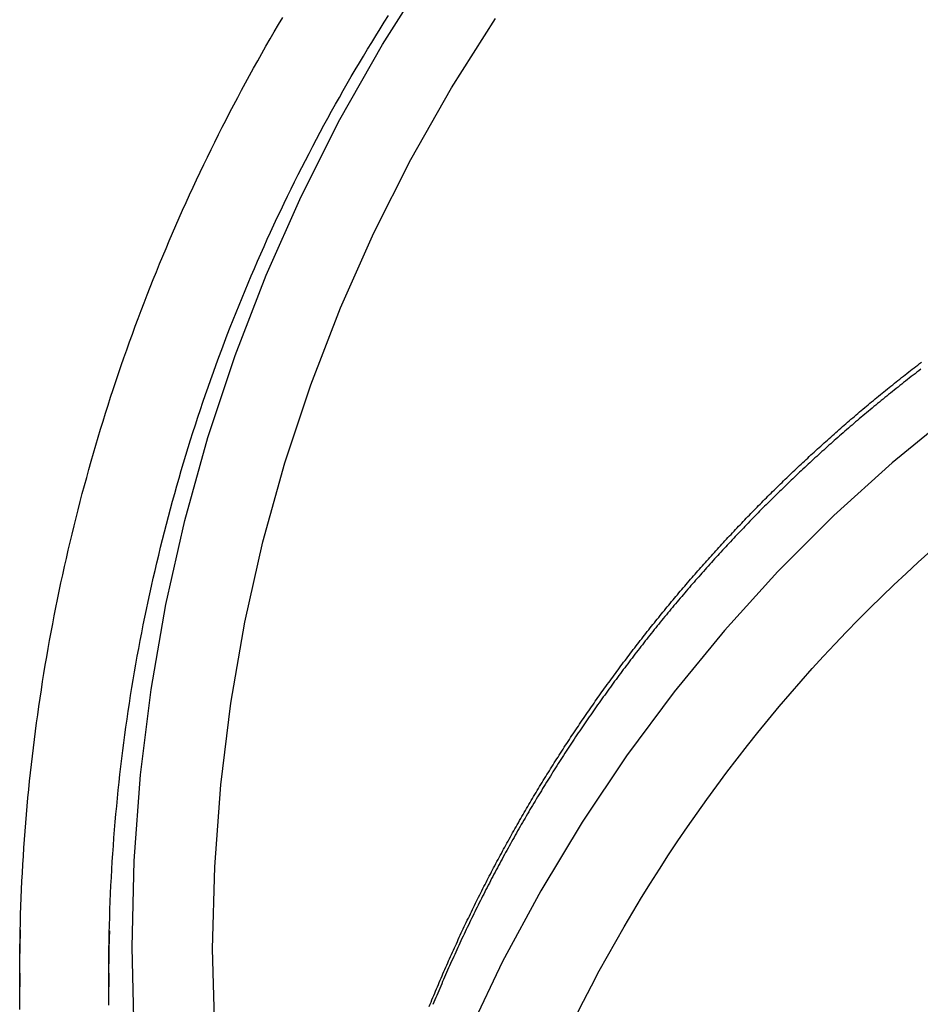
# Model space of a CAD drawing. Extents: x -259 to 166, y -159 to 300.
# Drawn here: x -232 to -216, y 148 to 164 of the extents above; entities that cross this region are included whole.
import ezdxf

# ---------------------------------------------------------------- set-up
doc = ezdxf.new("R2010")
doc.units = 0
doc.header["$LTSCALE"] = 10
doc.linetypes.add('VERDECKT', pattern=[0.375, 0.25, -0.125])
doc.layers.get('0').update_dxf_attribs({"linetype": 'CONTINUOUS'})
doc.layers.add('STEMPEL', color=3, linetype='CONTINUOUS')

# ---------------------------------------------------------------- blocks, each defined once
blk = doc.blocks.new('A$CA55AD883')
at = {"color": 3, "linetype": 'CONTINUOUS', "extrusion": (2e-16, 1, -2e-16)}
blk.add_line((-31.5, 148.19673), (-31.5, 147.96564), dxfattribs=at)
at = {"color": 1, "linetype": 'VERDECKT', "extrusion": (2e-16, 1, -2e-16)}
blk.add_line((-30, 148.19673), (-30, 147.96558), dxfattribs=at)
at = {"color": 3}
for points in [[(-31.5, 148.197, 0), (-31.4997, 148.338, 0), (-31.4987, 148.478, 0), (-31.4971, 148.619, 0), (-31.4949, 148.76, 0), (-31.4921, 148.901, 0), (-31.4886, 149.042, 0), (-31.4845, 149.182, 0), (-31.4797, 149.323, 0), (-31.4743, 149.464, 0), (-31.4683, 149.604, 0), (-31.4617, 149.745, 0), (-31.4544, 149.886, 0), (-31.4465, 150.026, 0), (-31.4379, 150.167, 0), (-31.4288, 150.307, 0), (-31.419, 150.448, 0), (-31.4085, 150.588, 0), (-31.3975, 150.729, 0), (-31.3858, 150.869, 0), (-31.3735, 151.009, 0), (-31.3606, 151.149, 0), (-31.347, 151.29, 0), (-31.3328, 151.43, 0), (-31.318, 151.57, 0), (-31.3026, 151.71, 0), (-31.2865, 151.85, 0), (-31.2698, 151.989, 0), (-31.2525, 152.129, 0), (-31.2346, 152.269, 0), (-31.2161, 152.408, 0), (-31.1969, 152.548, 0), (-31.1771, 152.687, 0), (-31.1567, 152.827, 0), (-31.1356, 152.966, 0), (-31.114, 153.105, 0), (-31.0917, 153.244, 0), (-31.0688, 153.383, 0), (-31.0453, 153.522, 0), (-31.0212, 153.66, 0), (-30.9964, 153.799, 0), (-30.971, 153.938, 0), (-30.9451, 154.076, 0), (-30.9185, 154.214, 0), (-30.8912, 154.352, 0), (-30.8634, 154.49, 0), (-30.835, 154.628, 0), (-30.8059, 154.766, 0), (-30.7762, 154.904, 0), (-30.7459, 155.041, 0), (-30.715, 155.179, 0), (-30.6835, 155.316, 0), (-30.6514, 155.453, 0), (-30.6187, 155.59, 0), (-30.5853, 155.727, 0), (-30.5513, 155.863, 0), (-30.5168, 156, 0), (-30.4816, 156.136, 0), (-30.4458, 156.272, 0), (-30.4094, 156.408, 0), (-30.3724, 156.544, 0), (-30.3348, 156.68, 0), (-30.2965, 156.815, 0), (-30.2577, 156.951, 0), (-30.2183, 157.086, 0), (-30.1782, 157.221, 0), (-30.1376, 157.356, 0), (-30.0963, 157.49, 0), (-30.0544, 157.625, 0), (-30.012, 157.759, 0), (-29.9689, 157.893, 0), (-29.9252, 158.027, 0), (-29.8809, 158.16, 0), (-29.836, 158.294, 0), (-29.7906, 158.427, 0), (-29.7445, 158.56, 0), (-29.6978, 158.693, 0), (-29.6505, 158.826, 0), (-29.6026, 158.958, 0), (-29.5542, 159.09, 0), (-29.5051, 159.222, 0), (-29.4555, 159.354, 0), (-29.4052, 159.485, 0), (-29.3544, 159.617, 0), (-29.303, 159.748, 0), (-29.251, 159.879, 0), (-29.1984, 160.009, 0), (-29.1452, 160.14, 0), (-29.0914, 160.27, 0), (-29.0371, 160.4, 0), (-28.9822, 160.529, 0), (-28.9267, 160.659, 0), (-28.8706, 160.788, 0), (-28.814, 160.917, 0), (-28.7568, 161.045, 0), (-28.699, 161.174, 0), (-28.6406, 161.302, 0), (-28.5817, 161.43, 0), (-28.5222, 161.557, 0), (-28.4621, 161.685, 0), (-28.4014, 161.812, 0), (-28.3402, 161.938, 0), (-28.2785, 162.065, 0), (-28.2161, 162.191, 0), (-28.1532, 162.317, 0), (-28.0898, 162.443, 0), (-28.0258, 162.568, 0), (-27.9612, 162.693, 0), (-27.8961, 162.818, 0), (-27.8304, 162.943, 0), (-27.7641, 163.067, 0), (-27.6973, 163.191, 0), (-27.63, 163.314, 0), (-27.5621, 163.438, 0), (-27.4937, 163.561, 0), (-27.4247, 163.683, 0), (-27.3552, 163.806, 0), (-27.2851, 163.928, 0), (-27.2145, 164.05, 0), (-27.1433, 164.171, 0), (-27.0716, 164.292, 0)], [(-31.4977, 147.585, 0), (-31.4991, 147.726, 0), (-31.4999, 147.867, 0), (-31.5, 148.008, 0)]]:
    blk.add_polyline3d(points, dxfattribs=at)
at = {"color": 1}
for points in [[(-30, 148.197, 0), (-29.9997, 148.331, 0), (-29.9988, 148.465, 0), (-29.9973, 148.599, 0), (-29.9952, 148.733, 0), (-29.9924, 148.867, 0), (-29.9891, 149.001, 0), (-29.9852, 149.135, 0), (-29.9807, 149.269, 0), (-29.9755, 149.403, 0), (-29.9698, 149.537, 0), (-29.9635, 149.671, 0), (-29.9565, 149.805, 0), (-29.949, 149.939, 0), (-29.9409, 150.073, 0), (-29.9322, 150.207, 0), (-29.9228, 150.34, 0), (-29.9129, 150.474, 0), (-29.9024, 150.608, 0), (-29.8912, 150.742, 0), (-29.8795, 150.875, 0), (-29.8672, 151.009, 0), (-29.8543, 151.142, 0), (-29.8408, 151.276, 0), (-29.8267, 151.409, 0), (-29.812, 151.542, 0), (-29.7967, 151.675, 0), (-29.7808, 151.809, 0), (-29.7643, 151.942, 0), (-29.7473, 152.075, 0), (-29.7296, 152.208, 0), (-29.7113, 152.34, 0), (-29.6925, 152.473, 0), (-29.673, 152.606, 0), (-29.653, 152.738, 0), (-29.6324, 152.871, 0), (-29.6112, 153.003, 0), (-29.5894, 153.136, 0), (-29.567, 153.268, 0), (-29.544, 153.4, 0), (-29.5204, 153.532, 0), (-29.4963, 153.664, 0), (-29.4715, 153.796, 0), (-29.4462, 153.927, 0), (-29.4203, 154.059, 0), (-29.3938, 154.19, 0), (-29.3667, 154.322, 0), (-29.339, 154.453, 0), (-29.3107, 154.584, 0), (-29.2819, 154.715, 0), (-29.2525, 154.846, 0), (-29.2224, 154.976, 0), (-29.1918, 155.107, 0), (-29.1607, 155.237, 0), (-29.1289, 155.368, 0), (-29.0966, 155.498, 0), (-29.0636, 155.628, 0), (-29.0301, 155.758, 0), (-28.996, 155.887, 0), (-28.9614, 156.017, 0), (-28.9261, 156.146, 0), (-28.8903, 156.275, 0), (-28.8539, 156.405, 0), (-28.8169, 156.533, 0), (-28.7794, 156.662, 0), (-28.7412, 156.791, 0), (-28.7025, 156.919, 0), (-28.6632, 157.047, 0), (-28.6233, 157.175, 0), (-28.5829, 157.303, 0), (-28.5419, 157.431, 0), (-28.5003, 157.558, 0), (-28.4581, 157.686, 0), (-28.4154, 157.813, 0), (-28.372, 157.94, 0), (-28.3282, 158.066, 0), (-28.2837, 158.193, 0), (-28.2387, 158.319, 0), (-28.1931, 158.445, 0), (-28.1469, 158.571, 0), (-28.1002, 158.697, 0), (-28.0529, 158.822, 0), (-28.0051, 158.947, 0), (-27.9567, 159.072, 0), (-27.9077, 159.197, 0), (-27.8582, 159.322, 0), (-27.8081, 159.446, 0), (-27.7574, 159.57, 0), (-27.7062, 159.694, 0), (-27.6545, 159.818, 0), (-27.6022, 159.941, 0), (-27.5494, 160.065, 0), (-27.496, 160.188, 0), (-27.442, 160.31, 0), (-27.3875, 160.433, 0), (-27.3325, 160.555, 0), (-27.2769, 160.677, 0), (-27.2208, 160.799, 0), (-27.1641, 160.92, 0), (-27.1069, 161.042, 0), (-27.0491, 161.163, 0), (-26.9908, 161.283, 0), (-26.932, 161.404, 0), (-26.8726, 161.524, 0), (-26.8127, 161.644, 0), (-26.7523, 161.764, 0), (-26.6913, 161.883, 0), (-26.6298, 162.002, 0), (-26.5678, 162.121, 0), (-26.5053, 162.24, 0), (-26.4422, 162.358, 0), (-26.3786, 162.476, 0), (-26.3145, 162.594, 0), (-26.2498, 162.711, 0), (-26.1846, 162.828, 0), (-26.1189, 162.945, 0), (-26.0527, 163.062, 0), (-25.986, 163.178, 0), (-25.9187, 163.294, 0), (-25.8509, 163.41, 0), (-25.7827, 163.525, 0), (-25.7139, 163.64, 0), (-25.6446, 163.755, 0), (-25.5747, 163.869, 0), (-25.5044, 163.983, 0), (-25.4336, 164.097, 0), (-25.3622, 164.211, 0), (-25.2904, 164.324, 0)], [(-24.6046, 147.635, 0), (-24.5897, 147.671, 0), (-24.5747, 147.708, 0), (-24.5597, 147.745, 0), (-24.5446, 147.782, 0), (-24.5295, 147.818, 0), (-24.5143, 147.855, 0), (-24.499, 147.892, 0), (-24.4837, 147.928, 0), (-24.4684, 147.965, 0), (-24.4529, 148.002, 0), (-24.4375, 148.038, 0), (-24.4219, 148.075, 0), (-24.4064, 148.111, 0), (-24.3907, 148.148, 0), (-24.375, 148.184, 0), (-24.3593, 148.22, 0), (-24.3435, 148.257, 0), (-24.3276, 148.293, 0), (-24.3117, 148.33, 0), (-24.2957, 148.366, 0), (-24.2797, 148.402, 0), (-24.2636, 148.438, 0), (-24.2475, 148.475, 0), (-24.2313, 148.511, 0), (-24.2151, 148.547, 0), (-24.1988, 148.583, 0), (-24.1825, 148.619, 0), (-24.1661, 148.655, 0), (-24.1496, 148.691, 0), (-24.1331, 148.727, 0), (-24.1165, 148.763, 0), (-24.0999, 148.799, 0), (-24.0833, 148.835, 0), (-24.0665, 148.871, 0), (-24.0498, 148.907, 0), (-24.0329, 148.943, 0), (-24.0161, 148.979, 0), (-23.9991, 149.014, 0), (-23.9821, 149.05, 0), (-23.9651, 149.086, 0), (-23.948, 149.122, 0), (-23.9309, 149.157, 0), (-23.9137, 149.193, 0), (-23.8964, 149.229, 0), (-23.8791, 149.264, 0), (-23.8618, 149.3, 0), (-23.8443, 149.335, 0), (-23.8269, 149.371, 0), (-23.8094, 149.406, 0), (-23.7918, 149.441, 0), (-23.7742, 149.477, 0), (-23.7565, 149.512, 0), (-23.7388, 149.548, 0), (-23.721, 149.583, 0), (-23.7032, 149.618, 0), (-23.6853, 149.653, 0), (-23.6674, 149.688, 0), (-23.6494, 149.724, 0), (-23.6314, 149.759, 0), (-23.6133, 149.794, 0), (-23.5952, 149.829, 0), (-23.577, 149.864, 0), (-23.5588, 149.899, 0), (-23.5405, 149.934, 0), (-23.5221, 149.969, 0), (-23.5038, 150.004, 0), (-23.4853, 150.039, 0), (-23.4668, 150.073, 0), (-23.4483, 150.108, 0), (-23.4297, 150.143, 0), (-23.4111, 150.178, 0), (-23.3924, 150.212, 0), (-23.3736, 150.247, 0), (-23.3548, 150.282, 0), (-23.336, 150.316, 0), (-23.3171, 150.351, 0), (-23.2982, 150.385, 0), (-23.2792, 150.42, 0), (-23.2601, 150.454, 0), (-23.241, 150.489, 0), (-23.2219, 150.523, 0), (-23.2027, 150.557, 0), (-23.1835, 150.592, 0), (-23.1642, 150.626, 0), (-23.1449, 150.66, 0), (-23.1255, 150.694, 0), (-23.106, 150.729, 0), (-23.0866, 150.763, 0), (-23.067, 150.797, 0), (-23.0474, 150.831, 0), (-23.0278, 150.865, 0), (-23.0081, 150.899, 0), (-22.9884, 150.933, 0), (-22.9686, 150.967, 0), (-22.9488, 151.001, 0), (-22.929, 151.035, 0), (-22.909, 151.068, 0), (-22.8891, 151.102, 0), (-22.8691, 151.136, 0), (-22.849, 151.17, 0), (-22.8289, 151.203, 0), (-22.8087, 151.237, 0), (-22.7885, 151.27, 0), (-22.7683, 151.304, 0), (-22.748, 151.337, 0), (-22.7277, 151.371, 0), (-22.7073, 151.404, 0), (-22.6868, 151.438, 0), (-22.6664, 151.471, 0), (-22.6458, 151.504, 0), (-22.6253, 151.538, 0), (-22.6046, 151.571, 0), (-22.584, 151.604, 0), (-22.5633, 151.637, 0), (-22.5425, 151.67, 0), (-22.5217, 151.704, 0), (-22.5009, 151.737, 0), (-22.48, 151.77, 0), (-22.459, 151.803, 0), (-22.438, 151.835, 0), (-22.417, 151.868, 0), (-22.3959, 151.901, 0), (-22.3748, 151.934, 0), (-22.3537, 151.967, 0), (-22.3325, 152, 0), (-22.3112, 152.032, 0), (-22.2899, 152.065, 0), (-22.2686, 152.097, 0), (-22.2472, 152.13, 0), (-22.2258, 152.163, 0), (-22.2043, 152.195, 0), (-22.1828, 152.228, 0), (-22.1612, 152.26, 0), (-22.1396, 152.292, 0), (-22.1179, 152.325, 0), (-22.0963, 152.357, 0), (-22.0745, 152.389, 0), (-22.0527, 152.421, 0), (-22.0309, 152.454, 0), (-22.009, 152.486, 0), (-21.9871, 152.518, 0), (-21.9652, 152.55, 0), (-21.9432, 152.582, 0), (-21.9212, 152.614, 0), (-21.8991, 152.646, 0), (-21.877, 152.678, 0), (-21.8548, 152.709, 0), (-21.8326, 152.741, 0), (-21.8103, 152.773, 0), (-21.7881, 152.805, 0), (-21.7657, 152.836, 0), (-21.7434, 152.868, 0), (-21.7209, 152.9, 0), (-21.6985, 152.931, 0), (-21.676, 152.963, 0), (-21.6535, 152.994, 0), (-21.6309, 153.025, 0), (-21.6083, 153.057, 0), (-21.5856, 153.088, 0), (-21.5629, 153.119, 0), (-21.5402, 153.151, 0), (-21.5174, 153.182, 0), (-21.4946, 153.213, 0), (-21.4717, 153.244, 0), (-21.4488, 153.275, 0), (-21.4259, 153.306, 0), (-21.4029, 153.337, 0), (-21.3799, 153.368, 0), (-21.3568, 153.399, 0), (-21.3337, 153.43, 0), (-21.3106, 153.461, 0), (-21.2874, 153.491, 0), (-21.2642, 153.522, 0), (-21.2409, 153.553, 0), (-21.2176, 153.583, 0), (-21.1943, 153.614, 0), (-21.171, 153.645, 0), (-21.1476, 153.675, 0), (-21.1241, 153.706, 0), (-21.1006, 153.736, 0), (-21.0771, 153.766, 0), (-21.0536, 153.797, 0), (-21.03, 153.827, 0), (-21.0063, 153.857, 0), (-20.9827, 153.887, 0), (-20.959, 153.917, 0), (-20.9352, 153.947, 0), (-20.9115, 153.978, 0), (-20.8876, 154.008, 0), (-20.8638, 154.037, 0), (-20.8399, 154.067, 0), (-20.816, 154.097, 0), (-20.792, 154.127, 0), (-20.768, 154.157, 0), (-20.744, 154.187, 0), (-20.72, 154.216, 0), (-20.6959, 154.246, 0), (-20.6717, 154.275, 0), (-20.6476, 154.305, 0), (-20.6233, 154.335, 0), (-20.5991, 154.364, 0), (-20.5748, 154.393, 0), (-20.5505, 154.423, 0), (-20.5262, 154.452, 0), (-20.5018, 154.481, 0), (-20.4774, 154.511, 0), (-20.453, 154.54, 0), (-20.4285, 154.569, 0), (-20.404, 154.598, 0), (-20.3794, 154.627, 0), (-20.3548, 154.656, 0), (-20.3302, 154.685, 0), (-20.3056, 154.714, 0), (-20.2809, 154.743, 0), (-20.2562, 154.771, 0), (-20.2314, 154.8, 0), (-20.2067, 154.829, 0), (-20.1819, 154.857, 0), (-20.157, 154.886, 0), (-20.1322, 154.915, 0), (-20.1072, 154.943, 0), (-20.0823, 154.972, 0), (-20.0573, 155, 0), (-20.0323, 155.028, 0), (-20.0073, 155.057, 0), (-19.9823, 155.085, 0), (-19.9572, 155.113, 0), (-19.932, 155.141, 0), (-19.9069, 155.169, 0), (-19.8817, 155.197, 0), (-19.8565, 155.225, 0), (-19.8313, 155.253, 0), (-19.806, 155.281, 0), (-19.7807, 155.309, 0), (-19.7554, 155.337, 0), (-19.73, 155.365, 0), (-19.7046, 155.393, 0), (-19.6792, 155.42, 0), (-19.6538, 155.448, 0), (-19.6283, 155.475, 0), (-19.6028, 155.503, 0), (-19.5772, 155.53, 0), (-19.5517, 155.558, 0), (-19.5261, 155.585, 0), (-19.5005, 155.613, 0), (-19.4748, 155.64, 0), (-19.4492, 155.667, 0), (-19.4235, 155.694, 0), (-19.3978, 155.721, 0), (-19.372, 155.748, 0), (-19.3462, 155.776, 0), (-19.3204, 155.802, 0), (-19.2946, 155.829, 0), (-19.2687, 155.856, 0), (-19.2429, 155.883, 0), (-19.2169, 155.91, 0), (-19.191, 155.937, 0), (-19.1651, 155.963, 0), (-19.1391, 155.99, 0), (-19.1131, 156.017, 0), (-19.087, 156.043, 0), (-19.061, 156.07, 0), (-19.0349, 156.096, 0), (-19.0088, 156.122, 0), (-18.9826, 156.149, 0), (-18.9565, 156.175, 0), (-18.9303, 156.201, 0), (-18.9041, 156.227, 0), (-18.8779, 156.254, 0), (-18.8516, 156.28, 0), (-18.8253, 156.306, 0), (-18.799, 156.332, 0), (-18.7727, 156.358, 0), (-18.7463, 156.383, 0), (-18.7199, 156.409, 0), (-18.6934, 156.435, 0), (-18.6669, 156.461, 0), (-18.6403, 156.487, 0), (-18.6137, 156.513, 0), (-18.587, 156.538, 0), (-18.5602, 156.564, 0), (-18.5335, 156.59, 0), (-18.5066, 156.615, 0), (-18.4797, 156.641, 0), (-18.4528, 156.667, 0), (-18.4258, 156.692, 0), (-18.3987, 156.718, 0), (-18.3716, 156.744, 0), (-18.3445, 156.769, 0), (-18.3173, 156.795, 0), (-18.2901, 156.82, 0), (-18.2628, 156.845, 0), (-18.2354, 156.871, 0), (-18.208, 156.896, 0), (-18.1806, 156.922, 0), (-18.1531, 156.947, 0), (-18.1255, 156.972, 0), (-18.0979, 156.998, 0), (-18.0703, 157.023, 0), (-18.0426, 157.048, 0), (-18.0148, 157.073, 0), (-17.987, 157.099, 0), (-17.9592, 157.124, 0), (-17.9313, 157.149, 0), (-17.9033, 157.174, 0), (-17.8753, 157.199, 0), (-17.8473, 157.224, 0), (-17.8192, 157.249, 0), (-17.791, 157.274, 0), (-17.7628, 157.299, 0), (-17.7346, 157.324, 0), (-17.7063, 157.349, 0), (-17.6779, 157.374, 0), (-17.6495, 157.399, 0), (-17.6211, 157.424, 0), (-17.5926, 157.448, 0), (-17.564, 157.473, 0), (-17.5355, 157.498, 0), (-17.5068, 157.523, 0), (-17.4781, 157.547, 0), (-17.4494, 157.572, 0), (-17.4206, 157.596, 0), (-17.3918, 157.621, 0), (-17.3629, 157.646, 0), (-17.334, 157.67, 0), (-17.305, 157.695, 0), (-17.276, 157.719, 0), (-17.2469, 157.743, 0), (-17.2178, 157.768, 0), (-17.1886, 157.792, 0), (-17.1594, 157.817, 0), (-17.1301, 157.841, 0), (-17.1008, 157.865, 0), (-17.0714, 157.889, 0), (-17.042, 157.914, 0), (-17.0125, 157.938, 0), (-16.983, 157.962, 0), (-16.9535, 157.986, 0), (-16.9239, 158.01, 0), (-16.8942, 158.034, 0), (-16.8645, 158.058, 0), (-16.8348, 158.082, 0), (-16.805, 158.106, 0), (-16.7752, 158.13, 0), (-16.7453, 158.154, 0), (-16.7154, 158.178, 0), (-16.6854, 158.201, 0), (-16.6554, 158.225, 0), (-16.6253, 158.249, 0), (-16.5952, 158.272, 0), (-16.565, 158.296, 0), (-16.5348, 158.32, 0), (-16.5046, 158.343, 0), (-16.4743, 158.367, 0), (-16.4439, 158.39, 0), (-16.4135, 158.414, 0), (-16.3831, 158.437, 0), (-16.3526, 158.461, 0), (-16.3221, 158.484, 0)], [(-16.3324, 158.365, 0), (-16.3646, 158.341, 0), (-16.3967, 158.316, 0), (-16.4288, 158.291, 0), (-16.4609, 158.266, 0), (-16.4928, 158.241, 0), (-16.5248, 158.217, 0), (-16.5567, 158.192, 0), (-16.5885, 158.167, 0), (-16.6203, 158.142, 0), (-16.652, 158.117, 0), (-16.6837, 158.091, 0), (-16.7153, 158.066, 0), (-16.7469, 158.041, 0), (-16.7784, 158.016, 0), (-16.8099, 157.991, 0), (-16.8413, 157.965, 0), (-16.8727, 157.94, 0), (-16.904, 157.915, 0), (-16.9352, 157.889, 0), (-16.9665, 157.864, 0), (-16.9976, 157.838, 0), (-17.0287, 157.813, 0), (-17.0598, 157.787, 0), (-17.0908, 157.762, 0), (-17.1217, 157.736, 0), (-17.1526, 157.711, 0), (-17.1834, 157.685, 0), (-17.2142, 157.659, 0), (-17.245, 157.633, 0), (-17.2756, 157.608, 0), (-17.3063, 157.582, 0), (-17.3368, 157.556, 0), (-17.3674, 157.53, 0), (-17.3978, 157.504, 0), (-17.4282, 157.478, 0), (-17.4586, 157.452, 0), (-17.4889, 157.426, 0), (-17.5191, 157.4, 0), (-17.5493, 157.374, 0), (-17.5795, 157.348, 0), (-17.6096, 157.322, 0), (-17.6396, 157.295, 0), (-17.6696, 157.269, 0), (-17.6995, 157.243, 0), (-17.7294, 157.217, 0), (-17.7592, 157.19, 0), (-17.7889, 157.164, 0), (-17.8187, 157.137, 0), (-17.8483, 157.111, 0), (-17.8779, 157.085, 0), (-17.9074, 157.058, 0), (-17.9369, 157.032, 0), (-17.9664, 157.005, 0), (-17.9957, 156.978, 0), (-18.025, 156.952, 0), (-18.0543, 156.925, 0), (-18.0835, 156.898, 0), (-18.1127, 156.872, 0), (-18.1418, 156.845, 0), (-18.1708, 156.818, 0), (-18.1998, 156.791, 0), (-18.2287, 156.765, 0), (-18.2576, 156.738, 0), (-18.2864, 156.711, 0), (-18.3152, 156.684, 0), (-18.3439, 156.657, 0), (-18.3725, 156.63, 0), (-18.4011, 156.603, 0), (-18.4296, 156.576, 0), (-18.4581, 156.549, 0), (-18.4865, 156.522, 0), (-18.5149, 156.495, 0), (-18.5432, 156.468, 0), (-18.5715, 156.44, 0), (-18.5997, 156.413, 0), (-18.6278, 156.386, 0), (-18.6559, 156.359, 0), (-18.6839, 156.331, 0), (-18.7119, 156.304, 0), (-18.7398, 156.277, 0), (-18.7676, 156.249, 0), (-18.7954, 156.222, 0), (-18.8232, 156.195, 0), (-18.8509, 156.167, 0), (-18.8786, 156.14, 0), (-18.9063, 156.112, 0), (-18.934, 156.084, 0), (-18.9616, 156.057, 0), (-18.9892, 156.029, 0), (-19.0168, 156.001, 0), (-19.0443, 155.973, 0), (-19.0719, 155.945, 0), (-19.0993, 155.917, 0), (-19.1268, 155.889, 0), (-19.1543, 155.861, 0), (-19.1817, 155.833, 0), (-19.209, 155.805, 0), (-19.2364, 155.776, 0), (-19.2637, 155.748, 0), (-19.291, 155.72, 0), (-19.3183, 155.691, 0), (-19.3455, 155.663, 0), (-19.3727, 155.634, 0), (-19.3999, 155.605, 0), (-19.427, 155.577, 0), (-19.4542, 155.548, 0), (-19.4813, 155.519, 0), (-19.5083, 155.49, 0), (-19.5353, 155.461, 0), (-19.5623, 155.433, 0), (-19.5893, 155.404, 0), (-19.6162, 155.374, 0), (-19.6431, 155.345, 0), (-19.67, 155.316, 0), (-19.6968, 155.287, 0), (-19.7236, 155.258, 0), (-19.7504, 155.228, 0), (-19.7771, 155.199, 0), (-19.8039, 155.17, 0), (-19.8305, 155.14, 0), (-19.8572, 155.11, 0), (-19.8838, 155.081, 0), (-19.9103, 155.051, 0), (-19.9369, 155.021, 0), (-19.9634, 154.992, 0), (-19.9899, 154.962, 0), (-20.0163, 154.932, 0), (-20.0427, 154.902, 0), (-20.0691, 154.872, 0), (-20.0954, 154.842, 0), (-20.1217, 154.812, 0), (-20.148, 154.782, 0), (-20.1742, 154.752, 0), (-20.2004, 154.721, 0), (-20.2266, 154.691, 0), (-20.2527, 154.661, 0), (-20.2788, 154.63, 0), (-20.3048, 154.6, 0), (-20.3308, 154.569, 0), (-20.3568, 154.539, 0), (-20.3827, 154.508, 0), (-20.4086, 154.478, 0), (-20.4345, 154.447, 0), (-20.4603, 154.416, 0), (-20.4861, 154.385, 0), (-20.5119, 154.354, 0), (-20.5376, 154.323, 0), (-20.5632, 154.292, 0), (-20.5889, 154.261, 0), (-20.6145, 154.23, 0), (-20.64, 154.199, 0), (-20.6656, 154.168, 0), (-20.691, 154.137, 0), (-20.7165, 154.105, 0), (-20.7419, 154.074, 0), (-20.7672, 154.043, 0), (-20.7926, 154.011, 0), (-20.8178, 153.98, 0), (-20.8431, 153.948, 0), (-20.8683, 153.917, 0), (-20.8934, 153.885, 0), (-20.9186, 153.853, 0), (-20.9436, 153.821, 0), (-20.9687, 153.79, 0), (-20.9937, 153.758, 0), (-21.0186, 153.726, 0), (-21.0436, 153.694, 0), (-21.0684, 153.662, 0), (-21.0933, 153.63, 0), (-21.118, 153.598, 0), (-21.1428, 153.566, 0), (-21.1675, 153.533, 0), (-21.1922, 153.501, 0), (-21.2168, 153.469, 0), (-21.2414, 153.436, 0), (-21.2659, 153.404, 0), (-21.2904, 153.372, 0), (-21.3148, 153.339, 0), (-21.3393, 153.307, 0), (-21.3636, 153.274, 0), (-21.3879, 153.241, 0), (-21.4122, 153.209, 0), (-21.4364, 153.176, 0), (-21.4606, 153.143, 0), (-21.4848, 153.11, 0), (-21.5089, 153.077, 0), (-21.5329, 153.044, 0), (-21.5569, 153.011, 0), (-21.5809, 152.978, 0), (-21.6048, 152.945, 0), (-21.6287, 152.912, 0), (-21.6525, 152.879, 0), (-21.6763, 152.846, 0), (-21.7001, 152.813, 0), (-21.7237, 152.779, 0), (-21.7474, 152.746, 0), (-21.771, 152.712, 0), (-21.7945, 152.679, 0), (-21.8181, 152.645, 0), (-21.8415, 152.612, 0), (-21.8649, 152.578, 0), (-21.8883, 152.545, 0), (-21.9116, 152.511, 0), (-21.9349, 152.477, 0), (-21.9581, 152.443, 0), (-21.9813, 152.41, 0), (-22.0044, 152.376, 0), (-22.0275, 152.342, 0), (-22.0505, 152.308, 0), (-22.0735, 152.274, 0), (-22.0965, 152.24, 0), (-22.1193, 152.206, 0), (-22.1422, 152.172, 0), (-22.165, 152.137, 0), (-22.1877, 152.103, 0), (-22.2104, 152.069, 0), (-22.2331, 152.034, 0), (-22.2557, 152, 0), (-22.2782, 151.966, 0), (-22.3007, 151.931, 0), (-22.3232, 151.897, 0), (-22.3456, 151.862, 0), (-22.3679, 151.828, 0), (-22.3902, 151.793, 0), (-22.4125, 151.758, 0), (-22.4347, 151.724, 0), (-22.4568, 151.689, 0), (-22.4789, 151.654, 0), (-22.5009, 151.619, 0), (-22.5229, 151.584, 0), (-22.5449, 151.549, 0), (-22.5668, 151.514, 0), (-22.5886, 151.479, 0), (-22.6104, 151.444, 0), (-22.6322, 151.409, 0), (-22.6539, 151.374, 0), (-22.6755, 151.339, 0), (-22.6971, 151.303, 0), (-22.7186, 151.268, 0), (-22.7401, 151.233, 0), (-22.7615, 151.197, 0), (-22.7829, 151.162, 0), (-22.8042, 151.127, 0), (-22.8255, 151.091, 0), (-22.8467, 151.056, 0), (-22.8679, 151.02, 0), (-22.889, 150.984, 0), (-22.9101, 150.949, 0), (-22.9311, 150.913, 0), (-22.952, 150.877, 0), (-22.9729, 150.841, 0), (-22.9938, 150.806, 0), (-23.0146, 150.77, 0), (-23.0353, 150.734, 0), (-23.056, 150.698, 0), (-23.0767, 150.662, 0), (-23.0972, 150.626, 0), (-23.1178, 150.59, 0), (-23.1382, 150.554, 0), (-23.1587, 150.518, 0), (-23.179, 150.481, 0), (-23.1993, 150.445, 0), (-23.2196, 150.409, 0), (-23.2398, 150.373, 0), (-23.2599, 150.336, 0), (-23.28, 150.3, 0), (-23.3, 150.263, 0), (-23.32, 150.227, 0), (-23.3399, 150.191, 0), (-23.3598, 150.154, 0), (-23.3796, 150.117, 0), (-23.3994, 150.081, 0), (-23.4191, 150.044, 0), (-23.4387, 150.007, 0), (-23.4583, 149.971, 0), (-23.4778, 149.934, 0), (-23.4973, 149.897, 0), (-23.5167, 149.86, 0), (-23.5361, 149.824, 0), (-23.5554, 149.787, 0), (-23.5746, 149.75, 0), (-23.5938, 149.713, 0), (-23.6129, 149.676, 0), (-23.632, 149.639, 0), (-23.651, 149.602, 0), (-23.67, 149.564, 0), (-23.6889, 149.527, 0), (-23.7077, 149.49, 0), (-23.7265, 149.453, 0), (-23.7453, 149.416, 0), (-23.7639, 149.378, 0), (-23.7825, 149.341, 0), (-23.8011, 149.304, 0), (-23.8196, 149.266, 0), (-23.838, 149.229, 0), (-23.8564, 149.191, 0), (-23.8747, 149.154, 0), (-23.893, 149.116, 0), (-23.9112, 149.079, 0), (-23.9294, 149.041, 0), (-23.9475, 149.003, 0), (-23.9655, 148.966, 0), (-23.9835, 148.928, 0), (-24.0014, 148.89, 0), (-24.0192, 148.852, 0), (-24.037, 148.815, 0), (-24.0548, 148.777, 0), (-24.0724, 148.739, 0), (-24.09, 148.701, 0), (-24.1076, 148.663, 0), (-24.1251, 148.625, 0), (-24.1425, 148.587, 0), (-24.1599, 148.549, 0), (-24.1772, 148.511, 0), (-24.1945, 148.473, 0), (-24.2117, 148.435, 0), (-24.2288, 148.397, 0), (-24.2459, 148.358, 0), (-24.2629, 148.32, 0), (-24.2799, 148.282, 0), (-24.2968, 148.244, 0), (-24.3136, 148.205, 0), (-24.3304, 148.167, 0), (-24.3471, 148.129, 0), (-24.3637, 148.09, 0), (-24.3803, 148.052, 0), (-24.3969, 148.013, 0), (-24.4133, 147.975, 0), (-24.4297, 147.936, 0), (-24.4461, 147.898, 0), (-24.4624, 147.859, 0), (-24.4786, 147.82, 0), (-24.4948, 147.782, 0), (-24.5109, 147.743, 0), (-24.5269, 147.704, 0), (-24.5429, 147.666, 0)], [(-31.5, 148.008, 0), (-31.5, 148.013, 0), (-31.5, 148.018, 0), (-31.5, 148.023, 0), (-31.5, 148.028, 0), (-31.5, 148.033, 0), (-31.4999, 148.037, 0), (-31.4999, 148.042, 0), (-31.4999, 148.047, 0), (-31.4999, 148.052, 0), (-31.4999, 148.057, 0), (-31.4999, 148.061, 0), (-31.4999, 148.066, 0), (-31.4998, 148.071, 0), (-31.4998, 148.076, 0), (-31.4998, 148.081, 0), (-31.4998, 148.085, 0), (-31.4998, 148.09, 0), (-31.4998, 148.095, 0), (-31.4997, 148.1, 0), (-31.4997, 148.105, 0), (-31.4997, 148.109, 0), (-31.4997, 148.114, 0), (-31.4996, 148.119, 0), (-31.4996, 148.124, 0), (-31.4996, 148.129, 0), (-31.4996, 148.134, 0), (-31.4995, 148.138, 0), (-31.4995, 148.143, 0), (-31.4995, 148.148, 0), (-31.4995, 148.153, 0), (-31.4994, 148.158, 0), (-31.4994, 148.162, 0), (-31.4994, 148.167, 0), (-31.4993, 148.172, 0), (-31.4993, 148.177, 0), (-31.4993, 148.182, 0), (-31.4992, 148.186, 0), (-31.4992, 148.191, 0), (-31.4992, 148.196, 0), (-31.4991, 148.201, 0), (-31.4991, 148.206, 0), (-31.4991, 148.21, 0), (-31.499, 148.215, 0), (-31.499, 148.22, 0), (-31.4989, 148.225, 0), (-31.4989, 148.23, 0), (-31.4989, 148.234, 0), (-31.4988, 148.239, 0), (-31.4988, 148.244, 0), (-31.4987, 148.249, 0), (-31.4987, 148.254, 0), (-31.4986, 148.259, 0), (-31.4986, 148.263, 0), (-31.4986, 148.268, 0), (-31.4985, 148.273, 0), (-31.4985, 148.278, 0), (-31.4984, 148.283, 0), (-31.4984, 148.287, 0), (-31.4983, 148.292, 0), (-31.4983, 148.297, 0), (-31.4982, 148.302, 0), (-31.4982, 148.307, 0), (-31.4981, 148.311, 0), (-31.4981, 148.316, 0), (-31.498, 148.321, 0), (-31.4979, 148.326, 0), (-31.4979, 148.331, 0), (-31.4978, 148.335, 0), (-31.4978, 148.34, 0), (-31.4977, 148.345, 0), (-31.4977, 148.35, 0), (-31.4976, 148.355, 0), (-31.4975, 148.36, 0), (-31.4975, 148.364, 0), (-31.4974, 148.369, 0), (-31.4974, 148.374, 0), (-31.4973, 148.379, 0), (-31.4972, 148.384, 0), (-31.4972, 148.388, 0), (-31.4971, 148.393, 0), (-31.497, 148.398, 0), (-31.497, 148.403, 0), (-31.4969, 148.408, 0), (-31.4968, 148.412, 0), (-31.4968, 148.417, 0), (-31.4967, 148.422, 0), (-31.4966, 148.427, 0), (-31.4966, 148.432, 0), (-31.4965, 148.436, 0), (-31.4964, 148.441, 0), (-31.4963, 148.446, 0), (-31.4963, 148.451, 0), (-31.4962, 148.456, 0), (-31.4961, 148.461, 0), (-31.496, 148.465, 0), (-31.496, 148.47, 0), (-31.4959, 148.475, 0), (-31.4958, 148.48, 0), (-31.4957, 148.485, 0), (-31.4956, 148.489, 0), (-31.4956, 148.494, 0), (-31.4955, 148.499, 0), (-31.4954, 148.504, 0), (-31.4953, 148.509, 0), (-31.4952, 148.513, 0), (-31.4951, 148.518, 0), (-31.4951, 148.523, 0), (-31.495, 148.528, 0), (-31.4949, 148.533, 0), (-31.4948, 148.537, 0), (-31.4947, 148.542, 0), (-31.4946, 148.547, 0), (-31.4945, 148.552, 0), (-31.4944, 148.557, 0), (-31.4944, 148.561, 0), (-31.4943, 148.566, 0), (-31.4942, 148.571, 0), (-31.4941, 148.576, 0), (-31.494, 148.581, 0), (-31.4939, 148.586, 0), (-31.4938, 148.59, 0), (-31.4937, 148.595, 0), (-31.4936, 148.6, 0), (-31.4935, 148.605, 0), (-31.4934, 148.61, 0), (-31.4933, 148.614, 0), (-31.4932, 148.619, 0), (-31.4931, 148.624, 0), (-31.493, 148.629, 0), (-31.4929, 148.634, 0), (-31.4928, 148.638, 0), (-31.4927, 148.643, 0), (-31.4926, 148.648, 0), (-31.4925, 148.653, 0), (-31.4924, 148.658, 0), (-31.4923, 148.662, 0), (-31.4922, 148.667, 0), (-31.4921, 148.672, 0), (-31.4919, 148.677, 0), (-31.4918, 148.682, 0), (-31.4917, 148.686, 0), (-31.4916, 148.691, 0), (-31.4915, 148.696, 0), (-31.4914, 148.701, 0), (-31.4913, 148.706, 0), (-31.4912, 148.711, 0), (-31.4911, 148.715, 0), (-31.4909, 148.72, 0), (-31.4908, 148.725, 0), (-31.4907, 148.73, 0), (-31.4906, 148.735, 0), (-31.4905, 148.739, 0), (-31.4904, 148.744, 0), (-31.4902, 148.749, 0), (-31.4901, 148.754, 0), (-31.49, 148.759, 0), (-31.4899, 148.763, 0), (-31.4897, 148.768, 0), (-31.4896, 148.773, 0), (-31.4895, 148.778, 0), (-31.4894, 148.783, 0), (-31.4892, 148.787, 0), (-31.4891, 148.792, 0), (-31.489, 148.797, 0), (-31.4889, 148.802, 0), (-31.4887, 148.807, 0), (-31.4886, 148.811, 0), (-31.4885, 148.816, 0), (-31.4883, 148.821, 0), (-31.4882, 148.826, 0), (-31.4881, 148.831, 0), (-31.488, 148.836, 0), (-31.4878, 148.84, 0), (-31.4877, 148.845, 0), (-31.4876, 148.85, 0), (-31.4874, 148.855, 0), (-31.4873, 148.86, 0), (-31.4871, 148.864, 0), (-31.487, 148.869, 0), (-31.4869, 148.874, 0), (-31.4867, 148.879, 0), (-31.4866, 148.884, 0), (-31.4864, 148.888, 0), (-31.4863, 148.893, 0), (-31.4862, 148.898, 0), (-31.486, 148.903, 0), (-31.4859, 148.908, 0), (-31.4857, 148.912, 0), (-31.4856, 148.917, 0), (-31.4854, 148.922, 0), (-31.4853, 148.927, 0)], [(-29.9983, 147.656, 0), (-29.9994, 147.781, 0), (-29.9999, 147.906, 0), (-29.9999, 148.032, 0), (-29.9994, 148.157, 0), (-29.9983, 148.283, 0), (-29.9967, 148.408, 0), (-29.9946, 148.534, 0), (-29.992, 148.659, 0), (-29.9888, 148.784, 0), (-29.9851, 148.91, 0)]]:
    blk.add_polyline3d(points, dxfattribs=at)
at = {"color": 3, "linetype": 'CONTINUOUS'}
for points in [[(-29.5707, 147.185, 0), (-29.6064, 148.635, 0), (-29.5707, 150.086, 0), (-29.4638, 151.533, 0), (-29.2859, 152.974, 0), (-29.0375, 154.403, 0), (-28.7191, 155.819, 0), (-28.3315, 157.218, 0), (-27.8757, 158.596, 0), (-27.3527, 159.95, 0), (-26.7638, 161.276, 0), (-26.1105, 162.573, 0), (-25.3942, 163.835, 0), (-24.6168, 165.061, 0)], [(-28.218, 147.217, 0), (-28.252, 148.602, 0), (-28.218, 149.986, 0), (-28.116, 151.367, 0), (-27.9462, 152.741, 0), (-27.7092, 154.106, 0), (-27.4053, 155.457, 0), (-27.0355, 156.792, 0), (-26.6005, 158.106, 0), (-26.1015, 159.398, 0), (-25.5395, 160.664, 0), (-24.9161, 161.901, 0), (-24.2326, 163.106, 0), (-23.4907, 164.276, 0)], [(-22.138, 147.471, 0), (-22.0091, 147.725, 0), (-21.8775, 147.979, 0), (-21.7433, 148.231, 0), (-21.6064, 148.481, 0), (-21.467, 148.729, 0), (-21.3249, 148.977, 0), (-21.1803, 149.222, 0), (-21.0331, 149.466, 0), (-20.8834, 149.708, 0), (-20.7311, 149.948, 0), (-20.5764, 150.186, 0), (-20.4191, 150.423, 0), (-20.2594, 150.658, 0), (-20.0973, 150.891, 0), (-19.9327, 151.122, 0), (-19.7658, 151.351, 0), (-19.5964, 151.578, 0), (-19.4247, 151.804, 0), (-19.2506, 152.027, 0), (-19.0742, 152.248, 0), (-18.8956, 152.467, 0), (-18.7146, 152.684, 0), (-18.5314, 152.899, 0), (-18.3459, 153.112, 0), (-18.1582, 153.323, 0), (-17.9683, 153.532, 0), (-17.7763, 153.738, 0), (-17.5821, 153.942, 0), (-17.3858, 154.144, 0), (-17.1874, 154.344, 0), (-16.9869, 154.541, 0), (-16.7844, 154.736, 0), (-16.5798, 154.928, 0), (-16.3733, 155.119, 0), (-16.1647, 155.307, 0)]]:
    blk.add_polyline3d(points, dxfattribs=at)
at = {"color": 1, "linetype": 'VERDECKT'}
for points in [[(0, 163.114, 0), (-1.30029, 163.081, 0), (-2.59745, 162.98, 0), (-3.88836, 162.813, 0), (-5.16989, 162.579, 0), (-6.43897, 162.28, 0), (-7.69254, 161.915, 0), (-8.92758, 161.486, 0), (-10.1411, 160.994, 0), (-11.3302, 160.44, 0), (-12.492, 159.826, 0), (-13.6237, 159.152, 0), (-14.7226, 158.421, 0), (-15.786, 157.633, 0), (-16.8114, 156.792, 0), (-17.7963, 155.9, 0), (-18.7383, 154.957, 0), (-19.6352, 153.967, 0), (-20.4848, 152.932, 0), (-21.285, 151.854, 0), (-22.0339, 150.737, 0), (-22.7298, 149.582, 0), (-23.3709, 148.392, 0), (-23.9557, 147.171, 0)], [(-31.5, 147.966, 0), (-31.5, 147.973, 0), (-31.5, 147.981, 0), (-31.5, 147.988, 0), (-31.5, 147.996, 0), (-31.5, 148.003, 0), (-31.5, 148.011, 0), (-31.5, 148.018, 0), (-31.4999, 148.026, 0), (-31.4999, 148.033, 0), (-31.4999, 148.041, 0), (-31.4999, 148.048, 0), (-31.4999, 148.056, 0), (-31.4998, 148.063, 0), (-31.4998, 148.071, 0), (-31.4998, 148.078, 0), (-31.4998, 148.086, 0), (-31.4997, 148.093, 0), (-31.4997, 148.101, 0), (-31.4997, 148.108, 0), (-31.4996, 148.116, 0), (-31.4996, 148.123, 0), (-31.4996, 148.131, 0), (-31.4995, 148.138, 0), (-31.4995, 148.146, 0), (-31.4994, 148.153, 0), (-31.4994, 148.161, 0), (-31.4993, 148.168, 0), (-31.4993, 148.176, 0), (-31.4992, 148.183, 0), (-31.4992, 148.191, 0), (-31.4991, 148.198, 0), (-31.4991, 148.206, 0), (-31.499, 148.213, 0), (-31.499, 148.221, 0), (-31.4989, 148.229, 0), (-31.4988, 148.236, 0), (-31.4988, 148.244, 0), (-31.4987, 148.251, 0), (-31.4986, 148.259, 0), (-31.4986, 148.266, 0), (-31.4985, 148.274, 0), (-31.4984, 148.281, 0), (-31.4983, 148.289, 0), (-31.4983, 148.296, 0), (-31.4982, 148.304, 0), (-31.4981, 148.311, 0), (-31.498, 148.319, 0), (-31.4979, 148.326, 0), (-31.4978, 148.334, 0), (-31.4978, 148.341, 0), (-31.4977, 148.349, 0), (-31.4976, 148.356, 0), (-31.4975, 148.364, 0), (-31.4974, 148.371, 0), (-31.4973, 148.379, 0), (-31.4972, 148.386, 0), (-31.4971, 148.394, 0), (-31.497, 148.401, 0), (-31.4969, 148.409, 0), (-31.4968, 148.416, 0), (-31.4967, 148.424, 0), (-31.4965, 148.431, 0), (-31.4964, 148.439, 0), (-31.4963, 148.446, 0), (-31.4962, 148.454, 0), (-31.4961, 148.461, 0), (-31.496, 148.469, 0), (-31.4958, 148.476, 0), (-31.4957, 148.484, 0), (-31.4956, 148.491, 0), (-31.4955, 148.499, 0), (-31.4953, 148.506, 0), (-31.4952, 148.514, 0), (-31.4951, 148.521, 0), (-31.4949, 148.529, 0), (-31.4948, 148.536, 0), (-31.4947, 148.544, 0), (-31.4945, 148.551, 0), (-31.4944, 148.559, 0), (-31.4943, 148.566, 0), (-31.4941, 148.574, 0), (-31.494, 148.581, 0), (-31.4938, 148.589, 0), (-31.4937, 148.597, 0), (-31.4935, 148.604, 0), (-31.4934, 148.612, 0), (-31.4932, 148.619, 0), (-31.493, 148.627, 0), (-31.4929, 148.634, 0), (-31.4927, 148.642, 0), (-31.4926, 148.649, 0), (-31.4924, 148.657, 0), (-31.4922, 148.664, 0), (-31.4921, 148.672, 0), (-31.4919, 148.679, 0), (-31.4917, 148.687, 0), (-31.4916, 148.694, 0), (-31.4914, 148.702, 0), (-31.4912, 148.709, 0), (-31.491, 148.717, 0), (-31.4908, 148.724, 0), (-31.4907, 148.732, 0), (-31.4905, 148.739, 0), (-31.4903, 148.747, 0), (-31.4901, 148.754, 0), (-31.4899, 148.762, 0), (-31.4897, 148.769, 0), (-31.4895, 148.777, 0), (-31.4893, 148.784, 0), (-31.4891, 148.792, 0), (-31.4889, 148.799, 0), (-31.4887, 148.807, 0), (-31.4885, 148.814, 0), (-31.4883, 148.822, 0), (-31.4881, 148.829, 0), (-31.4879, 148.837, 0), (-31.4877, 148.844, 0), (-31.4875, 148.852, 0), (-31.4873, 148.859, 0), (-31.4871, 148.867, 0), (-31.4869, 148.874, 0), (-31.4866, 148.882, 0), (-31.4864, 148.889, 0), (-31.4862, 148.897, 0), (-31.486, 148.904, 0), (-31.4857, 148.912, 0), (-31.4855, 148.919, 0), (-31.4853, 148.927, 0)], [(-30, 147.966, 0), (-30, 147.973, 0), (-30, 147.98, 0), (-30, 147.988, 0), (-30, 147.995, 0), (-30, 148.002, 0), (-30, 148.01, 0), (-30, 148.017, 0), (-29.9999, 148.025, 0), (-29.9999, 148.032, 0), (-29.9999, 148.039, 0), (-29.9999, 148.047, 0), (-29.9999, 148.054, 0), (-29.9998, 148.061, 0), (-29.9998, 148.069, 0), (-29.9998, 148.076, 0), (-29.9998, 148.084, 0), (-29.9997, 148.091, 0), (-29.9997, 148.098, 0), (-29.9997, 148.106, 0), (-29.9996, 148.113, 0), (-29.9996, 148.121, 0), (-29.9996, 148.128, 0), (-29.9995, 148.135, 0), (-29.9995, 148.143, 0), (-29.9994, 148.15, 0), (-29.9994, 148.157, 0), (-29.9993, 148.165, 0), (-29.9993, 148.172, 0), (-29.9992, 148.18, 0), (-29.9992, 148.187, 0), (-29.9991, 148.194, 0), (-29.9991, 148.202, 0), (-29.999, 148.209, 0), (-29.9989, 148.216, 0), (-29.9989, 148.224, 0), (-29.9988, 148.231, 0), (-29.9988, 148.239, 0), (-29.9987, 148.246, 0), (-29.9986, 148.253, 0), (-29.9985, 148.261, 0), (-29.9985, 148.268, 0), (-29.9984, 148.275, 0), (-29.9983, 148.283, 0), (-29.9982, 148.29, 0), (-29.9982, 148.298, 0), (-29.9981, 148.305, 0), (-29.998, 148.312, 0), (-29.9979, 148.32, 0), (-29.9978, 148.327, 0), (-29.9977, 148.334, 0), (-29.9976, 148.342, 0), (-29.9975, 148.349, 0), (-29.9974, 148.357, 0), (-29.9973, 148.364, 0), (-29.9972, 148.371, 0), (-29.9971, 148.379, 0), (-29.997, 148.386, 0), (-29.9969, 148.393, 0), (-29.9968, 148.401, 0), (-29.9967, 148.408, 0), (-29.9966, 148.416, 0), (-29.9965, 148.423, 0), (-29.9964, 148.43, 0), (-29.9963, 148.438, 0), (-29.9962, 148.445, 0), (-29.996, 148.452, 0), (-29.9959, 148.46, 0), (-29.9958, 148.467, 0), (-29.9957, 148.475, 0), (-29.9955, 148.482, 0), (-29.9954, 148.489, 0), (-29.9953, 148.497, 0), (-29.9952, 148.504, 0), (-29.995, 148.512, 0), (-29.9949, 148.519, 0), (-29.9947, 148.526, 0), (-29.9946, 148.534, 0), (-29.9945, 148.541, 0), (-29.9943, 148.548, 0), (-29.9942, 148.556, 0), (-29.994, 148.563, 0), (-29.9939, 148.571, 0), (-29.9937, 148.578, 0), (-29.9936, 148.585, 0), (-29.9934, 148.593, 0), (-29.9933, 148.6, 0), (-29.9931, 148.607, 0), (-29.993, 148.615, 0), (-29.9928, 148.622, 0), (-29.9926, 148.63, 0), (-29.9925, 148.637, 0), (-29.9923, 148.644, 0), (-29.9921, 148.652, 0), (-29.992, 148.659, 0), (-29.9918, 148.666, 0), (-29.9916, 148.674, 0), (-29.9914, 148.681, 0), (-29.9913, 148.689, 0), (-29.9911, 148.696, 0), (-29.9909, 148.703, 0), (-29.9907, 148.711, 0), (-29.9905, 148.718, 0), (-29.9903, 148.725, 0), (-29.9902, 148.733, 0), (-29.99, 148.74, 0), (-29.9898, 148.748, 0), (-29.9896, 148.755, 0), (-29.9894, 148.762, 0), (-29.9892, 148.77, 0), (-29.989, 148.777, 0), (-29.9888, 148.784, 0), (-29.9886, 148.792, 0), (-29.9884, 148.799, 0), (-29.9882, 148.807, 0), (-29.988, 148.814, 0), (-29.9878, 148.821, 0), (-29.9875, 148.829, 0), (-29.9873, 148.836, 0), (-29.9871, 148.843, 0), (-29.9869, 148.851, 0), (-29.9867, 148.858, 0), (-29.9865, 148.866, 0), (-29.9862, 148.873, 0), (-29.986, 148.88, 0), (-29.9858, 148.888, 0), (-29.9856, 148.895, 0), (-29.9853, 148.902, 0), (-29.9851, 148.91, 0)]]:
    blk.add_polyline3d(points, dxfattribs=at)

msp = doc.modelspace()

# ---------------------------------------------------------------- block references
at = {"layer": 'STEMPEL'}
msp.add_blockref('A$CA55AD883', (-200, 0), dxfattribs=at)

doc.saveas('drawing.dxf')
